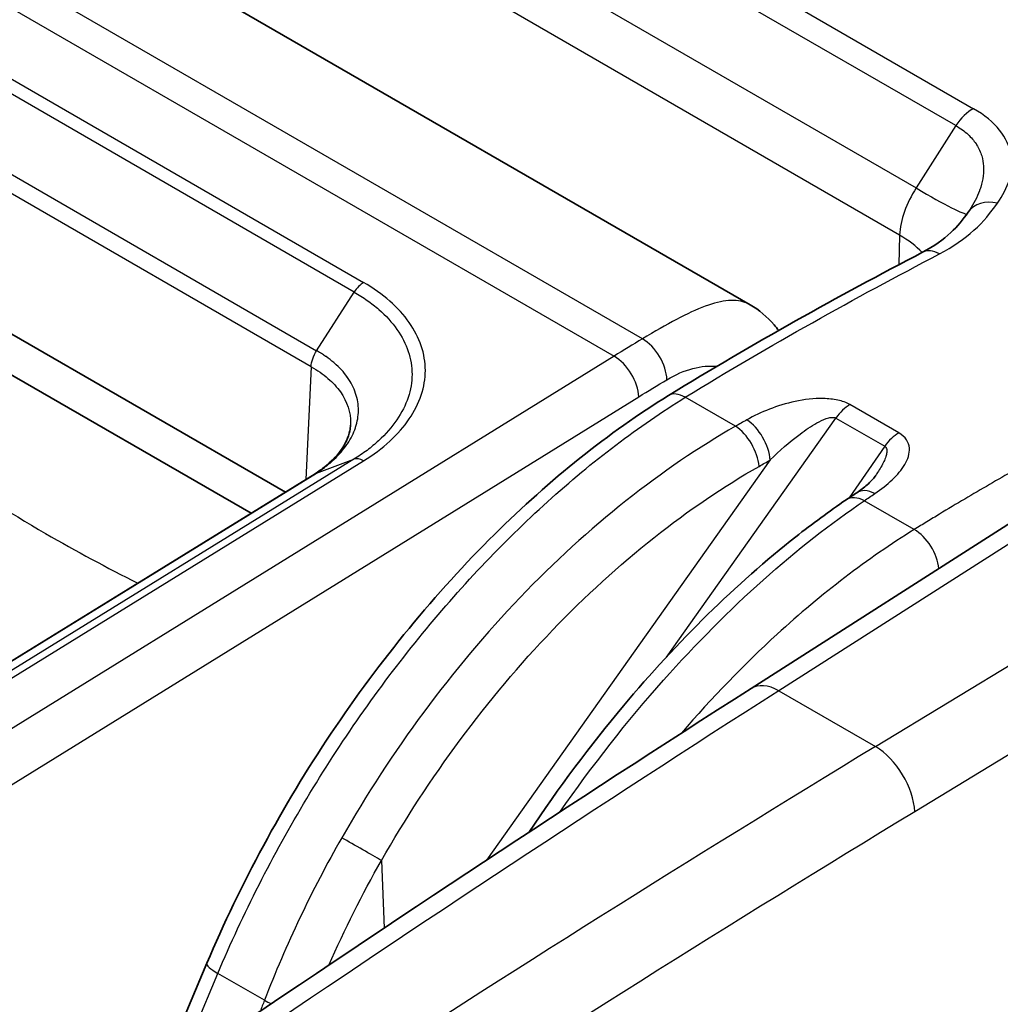
# Model space of a CAD drawing. Units: millimetres. Extents: x 43 to 3768, y 24 to 1850.
# Drawn here: x 1042 to 1061, y 435 to 454 of the extents above; entities that cross this region are included whole.
import ezdxf

# ---------------------------------------------------------------- set-up
doc = ezdxf.new("R2010")
doc.units = ezdxf.units.MM
doc.header["$LTSCALE"] = 3
doc.layers.add('Visible (ISO)', color=7, linetype='Continuous', lineweight=35)
doc.layers.add('Visible Narrow (ISO)', color=7, linetype='Continuous', lineweight=25)

msp = doc.modelspace()

# ---------------------------------------------------------------- linework, layer by layer
at = {"layer": 'Visible (ISO)'}
for p, q in [((1040.903, 457.552), (1056.38, 448.617)), ((1060.802, 450.525), (1060.802, 450.524)), ((1047.027, 444.846), (1038.49, 449.775)), ((1037.797, 449.35), (1046.336, 444.42)), ((1054.556, 448.131), (1054.556, 448.131)), ((1057.07, 447.935), (1057.07, 447.935)), ((1057.538, 446.711), (1057.538, 446.711)), ((1056.401, 440.894), (1065.1, 446.448)), ((1048.34, 446.192), (1048.34, 446.192)), ((1047.626, 445.215), (1035.057, 437.466)), ((1045.448, 435.364), (1044.442, 432.981))]:
    msp.add_line(p, q, dxfattribs=at)
msp.add_ellipse((1058.907, 444.269), major_axis=(-0.38, 0.565), ratio=0.588034, start_param=6.283155, end_param=6.283178, dxfattribs=at)
for points, knots in [([(1059.854, 449.673), (1060.085, 449.793), (1060.274, 449.93), (1060.558, 450.194), (1060.668, 450.33), (1060.77, 450.476)], [0, 0, 0, 0, 0.1244264, 0.1244264, 0.2410712, 0.2410712, 0.2410712, 0.2410712]), ([(1056.38, 448.617), (1056.564, 448.511), (1056.727, 448.369), (1056.897, 448.174), (1056.927, 448.136), (1056.957, 448.098)], [0.0000155, 0.0000155, 0.0000155, 0.0000155, 0.0874039, 0.0874039, 0.1074736, 0.1074736, 0.1074736, 0.1074736]), ([(1045.448, 435.364), (1046.12, 436.955), (1046.976, 438.538), (1048.929, 441.455), (1050.054, 442.825), (1052.351, 445.099), (1053.544, 446.051), (1054.736, 446.787)], [0, 0, 0, 0, 0.614506, 0.614506, 1.232961, 1.232961, 1.815672, 1.815672, 1.815672, 1.815672]), ([(1047.625, 445.214), (1047.697, 445.261), (1047.761, 445.307), (1047.948, 445.457), (1048.052, 445.564), (1048.237, 445.811), (1048.3, 445.95), (1048.333, 446.117), (1048.338, 446.155), (1048.34, 446.192)], [0.0002231, 0.0002231, 0.0002231, 0.0002231, 0.0372718, 0.0372718, 0.1137402, 0.1137402, 0.2159392, 0.2159392, 0.2467986, 0.2467986, 0.2467986, 0.2467986]), ([(1058.527, 444.834), (1058.604, 444.886), (1058.675, 444.939), (1058.808, 445.055), (1058.866, 445.121), (1058.896, 445.164)], [0, 0, 0, 0, 0.04436609, 0.04436609, 0.09908938, 0.09908938, 0.09908938, 0.09908938]), ([(1051.927, 437.999), (1052.525, 438.893), (1053.166, 439.749), (1054.922, 441.845), (1056.107, 443.007), (1057.636, 444.21), (1057.975, 444.459), (1058.314, 444.69)], [0.229414, 0.229414, 0.229414, 0.229414, 0.605617, 0.605617, 1.222678, 1.222678, 1.397192, 1.397192, 1.397192, 1.397192])]:
    msp.add_open_spline(points, degree=3, knots=knots, dxfattribs=at)
for points in [[(1060.77, 450.476), (1060.781, 450.492), (1060.792, 450.509), (1060.802, 450.524)], [(1054.736, 446.787), (1056.443, 447.84), (1058.151, 448.783), (1059.854, 449.673)], [(1047.626, 445.215), (1047.634, 445.22), (1047.643, 445.224), (1047.652, 445.228)], [(1058.896, 445.164), (1058.896, 445.164), (1058.896, 445.164), (1058.896, 445.164)], [(1058.314, 444.69), (1058.385, 444.738), (1058.456, 444.786), (1058.527, 444.834)], [(1034.891, 426.264), (1042.04, 431.425), (1049.219, 436.308), (1056.401, 440.894)]]:
    msp.add_open_spline(points, degree=3, dxfattribs=at)
at = {"layer": 'Visible Narrow (ISO)'}
for p, q in [((1046.041, 461.128), (1060.878, 452.561)), ((1060.522, 452.22), (1045.684, 460.787)), ((1044.898, 459.525), (1059.723, 450.966)), ((1059.39, 450.019), (1044.6, 458.558)), ((1054.214, 447.93), (1037.461, 457.603)), ((1036.889, 457.254), (1053.643, 447.581)), ((1039.54, 454.296), (1048.602, 449.064)), ((1048.414, 448.87), (1039.351, 454.103)), ((1038.595, 452.923), (1047.657, 447.691)), ((1047.545, 447.369), (1038.49, 452.596)), ((1060.522, 452.22), (1059.723, 450.966)), ((1059.39, 450.019), (1059.372, 449.419)), ((1059.365, 449.201), (1059.365, 449.201)), ((1047.657, 447.691), (1048.414, 448.87)), ((1054.771, 448.252), (1054.771, 448.252)), ((1053.643, 447.581), (1035.707, 436.496)), ((1047.545, 447.368), (1047.442, 445.102)), ((1049.576, 447.159), (1049.576, 447.159)), ((1036.205, 435.678), (1054.141, 446.763)), ((1056.086, 446.17), (1055.076, 446.753)), ((1059.374, 446.038), (1058.39, 446.606)), ((1054.696, 441.525), (1058.107, 446.336)), ((1065.641, 446.392), (1056.96, 440.849)), ((1058.067, 446.349), (1058.067, 446.349)), ((1058.107, 446.336), (1059.091, 445.768)), ((1059.091, 445.768), (1058.376, 444.731)), ((1048.407, 445.506), (1035.836, 437.755)), ((1036.032, 437.723), (1048.6, 445.473)), ((1047.652, 445.228), (1048.407, 445.506)), ((1056.786, 445.492), (1051.074, 437.438)), ((1059.534, 445.475), (1059.534, 445.475)), ((1035.08, 437.477), (1047.652, 445.228)), ((1058.905, 439.726), (1067.812, 445.139)), ((1059.686, 444.092), (1058.68, 444.673)), ((1068.635, 443.846), (1059.694, 438.413)), ((1058.412, 443.221), (1058.412, 443.221)), ((1057.238, 442.266), (1057.238, 442.266)), ((1056.96, 440.849), (1058.905, 439.726)), ((1055.482, 440.54), (1055.482, 440.539)), ((1048.961, 437.432), (1049.018, 436.074)), ((1053.503, 436.389), (1053.503, 436.389)), ((1044.872, 433.275), (1045.668, 435.161)), ((1046.606, 434.619), (1045.668, 435.161)), ((1051.765, 435.292), (1051.765, 435.292))]:
    msp.add_line(p, q, dxfattribs=at)
for centre, major_axis, ratio, start_param, end_param in [((1060.839, 451.985), (0.34, 0.589), 0.57735, 0.702402, 1.503585), ((1060.313, 450.525), (-0.679, -1.117), 0.561612, 4.658503, 5.484747), ((1058.457, 451.908), (2.295, -1.462), 0.05152, 5.329184, 6.233959), ((1061.328, 450.087), (-0.558, 0.39), 0.799796, 5.172141, 6.283171), ((1057.466, 448.967), (-2.72, 0.082), 0.567054, 3.665506, 3.944024), ((1060.169, 449.07), (-0.315, 0.603), 0.604715, 5.522833, 6.283185), ((1057.462, 448.962), (-2.724, 0.076), 0.56764, 3.560325, 3.560328), ((1048.614, 448.714), (0.216, 0.378), 0.579535, 0.818405, 1.487953), ((1054.225, 447.38), (0.351, -0.583), 0.564891, 0.783491, 2.345563), ((1053.659, 447.035), (-0.358, 0.579), 0.557025, 3.918711, 5.480786), ((1055.093, 446.208), (-0.357, 0.579), 0.556673, 5.481079, 6.283185), ((1058.392, 446.052), (0.34, 0.589), 0.57735, 0.788615, 1.417336), ((1056.328, 445.752), (-0.333, 0.593), 0.534575, 3.986365, 5.503501), ((1056.103, 445.625), (-0.336, 0.591), 0.53157, 3.983851, 5.500757), ((1059.375, 445.484), (0.34, 0.589), 0.57735, 0.788615, 1.417336), ((1048.611, 445.124), (-0.228, 0.371), 0.555255, 5.482258, 6.17218), ((1058.907, 444.269), (-0.38, 0.564), 0.588034, 5.458245, 6.283162), ((1058.697, 444.127), (-0.382, 0.563), 0.584621, 5.455995, 6.283185), ((1059.702, 443.547), (-0.358, 0.579), 0.557201, 3.979423, 5.480639), ((1064.794, 93.301), (-214.95, -378.79), 0.562167, 3.957575, 4.028828), ((1056.987, 439.976), (-0.586, 0.917), 0.566662, 5.472532, 6.283185), ((1072.398, 89.013), (217.72, 377.1), 0.587356, 0.820268, 0.891528), ((1058.932, 438.853), (0.565, -0.93), 0.55197, 0.781593, 2.343363), ((1073.164, 88.536), (-217.198, -376.197), 0.587383, 3.961863, 4.033115), ((1048.503, 437.693), (-0.591, 0.338), 0.003257, 3.825726, 5.327861), ((1046.075, 435.099), (-0.627, 0.265), 0.184643, 0, 0.944584), ((1419.341, 237.198), (-77.397, -513.142), 0.796321, 4.439984, 4.44045), ((1047.013, 434.558), (-0.635, 0.245), 0.162758, 0.939194, 1.201796)]:
    msp.add_ellipse(centre, major_axis=major_axis, ratio=ratio, start_param=start_param, end_param=end_param, dxfattribs=at)
for points, knots in [([(1061.359, 450.659), (1061.468, 450.814), (1061.551, 450.975), (1061.599, 451.138), (1061.647, 451.301), (1061.661, 451.466), (1061.632, 451.634), (1061.602, 451.802), (1061.529, 451.967), (1061.402, 452.127), (1061.276, 452.286), (1061.102, 452.432), (1060.878, 452.561)], [0, 0, 0, 0, 0.001099781, 0.001099781, 0.001099781, 0.002199561, 0.002199561, 0.002199561, 0.003299342, 0.003299342, 0.003299342, 0.004399123, 0.004399123, 0.004399123, 0.004399123]), ([(1060.522, 452.22), (1060.616, 452.166), (1060.698, 452.106), (1060.768, 452.042), (1060.831, 451.983), (1060.885, 451.92), (1060.929, 451.854), (1060.933, 451.847), (1060.937, 451.841), (1060.941, 451.834), (1060.987, 451.761), (1061.02, 451.686), (1061.043, 451.61), (1061.063, 451.543), (1061.074, 451.474), (1061.078, 451.405), (1061.079, 451.396), (1061.079, 451.386), (1061.08, 451.376), (1061.085, 451.226), (1061.056, 451.077), (1061.004, 450.929), (1061.001, 450.922), (1060.999, 450.915), (1060.996, 450.908), (1060.949, 450.779), (1060.883, 450.651), (1060.802, 450.525)], [0, 0, 0, 0, 0.000457752, 0.000457752, 0.000457752, 0.000874056, 0.000874056, 0.000874056, 0.000915505, 0.000915505, 0.000915505, 0.001373257, 0.001373257, 0.001373257, 0.001774723, 0.001774723, 0.001774723, 0.00183101, 0.00183101, 0.00183101, 0.002705868, 0.002705868, 0.002705868, 0.002746515, 0.002746515, 0.002746515, 0.003511847, 0.003511847, 0.003511847, 0.003511847]), ([(1060.192, 449.638), (1060.464, 449.78), (1060.696, 449.943), (1060.886, 450.115), (1061.077, 450.287), (1061.227, 450.471), (1061.359, 450.659)], [0, 0, 0, 0, 0.001345759, 0.001345759, 0.001345759, 0.002691517, 0.002691517, 0.002691517, 0.002691517]), ([(1055.076, 446.753), (1055.929, 447.28), (1056.783, 447.777), (1058.488, 448.733), (1059.34, 449.193), (1060.192, 449.638)], [-0.00000006, -0.00000006, -0.00000006, -0.00000006, 0.004223215, 0.004223215, 0.008446489, 0.008446489, 0.008446489, 0.008446489]), ([(1048.6, 445.473), (1048.799, 445.595), (1048.975, 445.727), (1049.129, 445.87), (1049.283, 446.012), (1049.415, 446.162), (1049.52, 446.317), (1049.625, 446.472), (1049.707, 446.633), (1049.762, 446.798), (1049.817, 446.963), (1049.845, 447.128), (1049.845, 447.293), (1049.845, 447.458), (1049.817, 447.626), (1049.762, 447.787), (1049.707, 447.949), (1049.627, 448.106), (1049.521, 448.257), (1049.415, 448.409), (1049.283, 448.555), (1049.13, 448.69), (1048.976, 448.825), (1048.801, 448.949), (1048.602, 449.064)], [0, 0, 0, 0, 0.000974705, 0.000974705, 0.000974705, 0.00194941, 0.00194941, 0.00194941, 0.002924115, 0.002924115, 0.002924115, 0.00389882, 0.00389882, 0.00389882, 0.004873525, 0.004873525, 0.004873525, 0.00584823, 0.00584823, 0.00584823, 0.006822934, 0.006822934, 0.006822934, 0.007797639, 0.007797639, 0.007797639, 0.007797639]), ([(1048.414, 448.87), (1048.506, 448.818), (1048.595, 448.761), (1048.677, 448.703), (1048.759, 448.645), (1048.836, 448.584), (1048.907, 448.522), (1049.051, 448.396), (1049.175, 448.259), (1049.274, 448.117), (1049.373, 447.975), (1049.449, 447.828), (1049.5, 447.677), (1049.551, 447.525), (1049.577, 447.368), (1049.577, 447.214), (1049.577, 447.059), (1049.55, 446.904), (1049.499, 446.749), (1049.447, 446.595), (1049.37, 446.444), (1049.271, 446.298), (1049.172, 446.153), (1049.049, 446.012), (1048.904, 445.879), (1048.831, 445.812), (1048.754, 445.748), (1048.671, 445.686), (1048.588, 445.623), (1048.499, 445.563), (1048.407, 445.506)], [-0.00000006, -0.00000006, -0.00000006, -0.00000006, 0.00045317, 0.00045317, 0.00045317, 0.000905413, 0.000905413, 0.000905413, 0.001812862, 0.001812862, 0.001812862, 0.002719323, 0.002719323, 0.002719323, 0.003625784, 0.003625784, 0.003625784, 0.004532245, 0.004532245, 0.004532245, 0.005438706, 0.005438706, 0.005438706, 0.006345167, 0.006345167, 0.006345167, 0.006798397, 0.006798397, 0.006798397, 0.007251628, 0.007251628, 0.007251628, 0.007251628]), ([(1056.38, 448.617), (1056.36, 448.628), (1056.34, 448.639), (1056.319, 448.648), (1056.212, 448.694), (1056.088, 448.711), (1055.948, 448.7), (1055.808, 448.689), (1055.651, 448.649), (1055.476, 448.585), (1055.126, 448.456), (1054.707, 448.226), (1054.214, 447.93)], [0.4753798, 0.4753798, 0.4753798, 0.4753798, 0.5, 0.5, 0.5, 0.625, 0.625, 0.625, 0.75, 0.75, 0.75, 1, 1, 1, 1]), ([(1047.652, 445.228), (1047.656, 445.231), (1047.66, 445.233), (1047.664, 445.236), (1047.668, 445.239), (1047.672, 445.241), (1047.676, 445.244), (1047.684, 445.249), (1047.692, 445.254), (1047.699, 445.259), (1047.703, 445.262), (1047.707, 445.264), (1047.71, 445.266), (1047.713, 445.269), (1047.716, 445.271), (1047.719, 445.273), (1047.752, 445.295), (1047.784, 445.318), (1047.814, 445.341), (1047.876, 445.388), (1047.935, 445.437), (1047.989, 445.487), (1047.997, 445.494), (1048.004, 445.501), (1048.011, 445.508), (1048.11, 445.602), (1048.195, 445.7), (1048.265, 445.803), (1048.269, 445.808), (1048.273, 445.814), (1048.277, 445.819), (1048.347, 445.924), (1048.401, 446.033), (1048.438, 446.142), (1048.439, 446.145), (1048.44, 446.149), (1048.441, 446.152), (1048.478, 446.263), (1048.497, 446.375), (1048.497, 446.488), (1048.498, 446.605), (1048.48, 446.721), (1048.442, 446.833), (1048.406, 446.943), (1048.352, 447.05), (1048.28, 447.152), (1048.278, 447.155), (1048.276, 447.157), (1048.274, 447.16), (1048.203, 447.26), (1048.117, 447.353), (1048.016, 447.441), (1048.011, 447.445), (1048.006, 447.449), (1048.001, 447.453), (1047.953, 447.493), (1047.902, 447.533), (1047.847, 447.571), (1047.841, 447.575), (1047.834, 447.58), (1047.828, 447.584), (1047.804, 447.601), (1047.78, 447.616), (1047.755, 447.632), (1047.747, 447.637), (1047.74, 447.641), (1047.732, 447.646), (1047.72, 447.654), (1047.707, 447.661), (1047.694, 447.669), (1047.682, 447.676), (1047.669, 447.684), (1047.657, 447.691)], [-0.00000006, -0.00000006, -0.00000006, -0.00000006, 0.000020644, 0.000020644, 0.000020644, 0.000040701, 0.000040701, 0.000040701, 0.000079562, 0.000079562, 0.000079562, 0.000097778, 0.000097778, 0.000097778, 0.000113753, 0.000113753, 0.000113753, 0.00028047, 0.00028047, 0.00028047, 0.000616266, 0.000616266, 0.000616266, 0.000662471, 0.000662471, 0.000662471, 0.001290833, 0.001290833, 0.001290833, 0.001325002, 0.001325002, 0.001325002, 0.001966489, 0.001966489, 0.001966489, 0.001987533, 0.001987533, 0.001987533, 0.002641024, 0.002641024, 0.002641024, 0.003315896, 0.003315896, 0.003315896, 0.003975127, 0.003975127, 0.003975127, 0.003992224, 0.003992224, 0.003992224, 0.004637658, 0.004637658, 0.004637658, 0.004668184, 0.004668184, 0.004668184, 0.004968923, 0.004968923, 0.004968923, 0.005004881, 0.005004881, 0.005004881, 0.005134556, 0.005134556, 0.005134556, 0.005172946, 0.005172946, 0.005172946, 0.005238076, 0.005238076, 0.005238076, 0.005300189, 0.005300189, 0.005300189, 0.005300189]), ([(1047.545, 447.368), (1047.672, 447.297), (1047.786, 447.218), (1047.885, 447.133), (1047.983, 447.048), (1048.067, 446.957), (1048.135, 446.86), (1048.272, 446.666), (1048.342, 446.453), (1048.341, 446.234), (1048.341, 446.22), (1048.34, 446.206), (1048.34, 446.192)], [0.000000001, 0.000000001, 0.000000001, 0.000000001, 0.000628151, 0.000628151, 0.000628151, 0.001256302, 0.001256302, 0.001256302, 0.002512603, 0.002512603, 0.002512603, 0.002593178, 0.002593178, 0.002593178, 0.002593178]), ([(1037.744, 446.999), (1039.209, 445.88), (1040.703, 444.879), (1042.201, 444.014), (1042.819, 443.657), (1043.438, 443.323), (1044.056, 443.014)], [2.9862795, 2.9862795, 2.9862795, 2.9862795, 3.1415927, 3.1415927, 3.1415927, 3.2057441, 3.2057441, 3.2057441, 3.2057441]), ([(1065.197, 447.18), (1064.711, 446.93), (1064.225, 446.674), (1063.74, 446.414), (1063.725, 446.406), (1063.711, 446.399), (1063.697, 446.391), (1063.036, 446.036), (1062.376, 445.672), (1061.714, 445.294), (1061.708, 445.291), (1061.703, 445.288), (1061.697, 445.285), (1061.365, 445.095), (1061.033, 444.902), (1060.7, 444.706), (1060.531, 444.606), (1060.362, 444.505), (1060.193, 444.402), (1060.109, 444.351), (1060.024, 444.3), (1059.939, 444.248), (1059.855, 444.196), (1059.771, 444.145), (1059.686, 444.092)], [0.045007744, 0.045007744, 0.045007744, 0.045007744, 0.047448541, 0.047448541, 0.047448541, 0.047519656, 0.047519656, 0.047519656, 0.050837726, 0.050837726, 0.050837726, 0.050866237, 0.050866237, 0.050866237, 0.052532319, 0.052532319, 0.052532319, 0.053379616, 0.053379616, 0.053379616, 0.053803264, 0.053803264, 0.053803264, 0.054226912, 0.054226912, 0.054226912, 0.054226912]), ([(1045.668, 435.161), (1046.174, 436.36), (1046.777, 437.545), (1047.458, 438.68), (1048.139, 439.816), (1048.898, 440.902), (1049.714, 441.908), (1050.53, 442.913), (1051.402, 443.837), (1052.305, 444.653), (1053.207, 445.468), (1054.14, 446.175), (1055.076, 446.753)], [2.133429, 2.133429, 2.133429, 2.133429, 2.3767433, 2.3767433, 2.3767433, 2.6200575, 2.6200575, 2.6200575, 2.8633718, 2.8633718, 2.8633718, 3.1066861, 3.1066861, 3.1066861, 3.1066861]), ([(1058.39, 446.606), (1058.32, 446.647), (1058.236, 446.677), (1058.145, 446.696), (1058.054, 446.716), (1057.956, 446.726), (1057.859, 446.728), (1057.665, 446.732), (1057.471, 446.708), (1057.287, 446.669), (1057.103, 446.63), (1056.931, 446.576), (1056.77, 446.514), (1056.608, 446.452), (1056.457, 446.38), (1056.314, 446.299)], [0, 0, 0, 0, 0.000340923, 0.000340923, 0.000340923, 0.000681847, 0.000681847, 0.000681847, 0.001363693, 0.001363693, 0.001363693, 0.00204554, 0.00204554, 0.00204554, 0.002727386, 0.002727386, 0.002727386, 0.002727386]), ([(1056.786, 445.492), (1056.973, 445.676), (1057.17, 445.852), (1057.386, 446.013), (1057.494, 446.094), (1057.606, 446.171), (1057.727, 446.238), (1057.787, 446.271), (1057.849, 446.302), (1057.914, 446.324), (1057.947, 446.335), (1057.98, 446.345), (1058.014, 446.348), (1058.047, 446.352), (1058.082, 446.35), (1058.107, 446.336)], [0, 0, 0, 0, 0.000964407, 0.000964407, 0.000964407, 0.00144661, 0.00144661, 0.00144661, 0.001687712, 0.001687712, 0.001687712, 0.001808263, 0.001808263, 0.001808263, 0.001928814, 0.001928814, 0.001928814, 0.001928814]), ([(1056.086, 446.17), (1054.618, 445.333), (1053.121, 444.154), (1051.753, 442.725), (1050.385, 441.295), (1049.152, 439.621), (1048.162, 437.889)], [5.6113546, 5.6113546, 5.6113546, 5.6113546, 5.9865188, 5.9865188, 5.9865188, 6.3616826, 6.3616826, 6.3616826, 6.3616826]), ([(1058.893, 444.816), (1059.023, 444.904), (1059.14, 444.996), (1059.243, 445.094), (1059.346, 445.192), (1059.433, 445.294), (1059.495, 445.401), (1059.557, 445.507), (1059.597, 445.62), (1059.587, 445.733), (1059.577, 445.846), (1059.513, 445.958), (1059.374, 446.038)], [0, 0, 0, 0, 0.000675268, 0.000675268, 0.000675268, 0.001350536, 0.001350536, 0.001350536, 0.002025805, 0.002025805, 0.002025805, 0.002701073, 0.002701073, 0.002701073, 0.002701073]), ([(1059.091, 445.768), (1059.101, 445.762), (1059.109, 445.754), (1059.116, 445.745), (1059.124, 445.733), (1059.13, 445.718), (1059.132, 445.702), (1059.133, 445.696), (1059.134, 445.689), (1059.134, 445.683), (1059.134, 445.678), (1059.134, 445.673), (1059.134, 445.668), (1059.134, 445.653), (1059.132, 445.637), (1059.129, 445.622), (1059.128, 445.615), (1059.126, 445.608), (1059.124, 445.601), (1059.121, 445.587), (1059.117, 445.573), (1059.112, 445.559), (1059.101, 445.525), (1059.087, 445.493), (1059.072, 445.46), (1059.037, 445.386), (1058.994, 445.313), (1058.948, 445.242), (1058.931, 445.216), (1058.914, 445.19), (1058.896, 445.164)], [0, 0, 0, 0, 0.0000499666, 0.0000499666, 0.0000499666, 0.0001218582, 0.0001218582, 0.0001218582, 0.0001523228, 0.0001523228, 0.0001523228, 0.0001751712, 0.0001751712, 0.0001751712, 0.0002437165, 0.0002437165, 0.0002437165, 0.000274181, 0.000274181, 0.000274181, 0.0003372451, 0.0003372451, 0.0003372451, 0.0004874329, 0.0004874329, 0.0004874329, 0.0008251597, 0.0008251597, 0.0008251597, 0.0009481741, 0.0009481741, 0.0009481741, 0.0009481741]), ([(1048.961, 437.432), (1049.909, 439.092), (1051.091, 440.696), (1052.403, 442.065), (1053.716, 443.435), (1055.152, 444.564), (1056.561, 445.364)], [6.204688, 6.204688, 6.204688, 6.204688, 6.5798518, 6.5798518, 6.5798518, 6.955016, 6.955016, 6.955016, 6.955016]), ([(1052.553, 438.407), (1053.205, 439.341), (1053.907, 440.237), (1054.641, 441.062), (1055.943, 442.528), (1057.338, 443.764), (1058.68, 444.673)], [3.2937304, 3.2937304, 3.2937304, 3.2937304, 3.5048242, 3.5048242, 3.5048242, 3.8797338, 3.8797338, 3.8797338, 3.8797338]), ([(1059.686, 444.092), (1058.75, 443.514), (1057.821, 442.804), (1056.925, 441.985), (1056.261, 441.378), (1055.615, 440.711), (1054.998, 439.994)], [0.0349066, 0.0349066, 0.0349066, 0.0349066, 0.2782208, 0.2782208, 0.2782208, 0.4584602, 0.4584602, 0.4584602, 0.4584602])]:
    msp.add_open_spline(points, degree=3, knots=knots, dxfattribs=at)
for points in [[(1054.214, 447.93), (1054.024, 447.815), (1053.833, 447.699), (1053.643, 447.581)], [(1047.545, 447.368), (1047.548, 447.469), (1047.59, 447.589), (1047.657, 447.691)], [(1054.706, 447.107), (1055.06, 447.321), (1055.411, 447.405), (1055.714, 447.378)], [(1056.002, 447.314), (1056.002, 447.314), (1056.002, 447.313), (1056.002, 447.313)], [(1054.141, 446.763), (1054.329, 446.879), (1054.517, 446.994), (1054.706, 447.107)], [(1056.314, 446.299), (1056.238, 446.256), (1056.162, 446.213), (1056.086, 446.17)], [(1056.561, 445.364), (1056.636, 445.407), (1056.711, 445.449), (1056.786, 445.492)], [(1058.68, 444.673), (1058.751, 444.721), (1058.822, 444.769), (1058.893, 444.816)], [(1048.162, 437.889), (1047.559, 436.835), (1047.039, 435.737), (1046.606, 434.619)], [(1047.904, 435.329), (1048.22, 436.045), (1048.572, 436.749), (1048.961, 437.432)]]:
    msp.add_open_spline(points, degree=3, dxfattribs=at)

doc.saveas('drawing.dxf')
